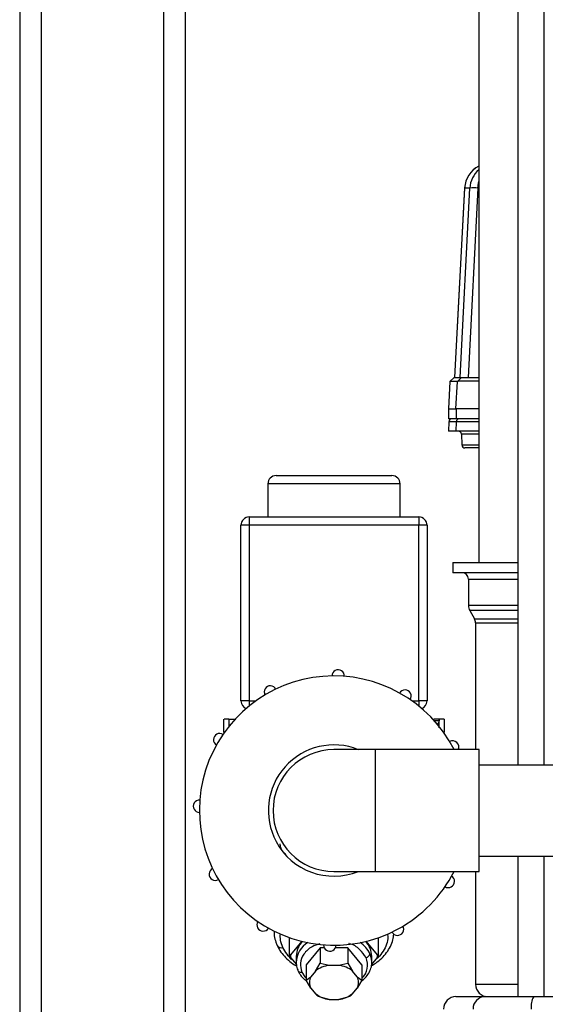
# Model space of a CAD drawing. Units: millimetres. Extents: x 4 to 416, y 4 to 293.
# Drawn here: x 29 to 38, y 77 to 93 of the extents above; entities that cross this region are included whole.
import ezdxf

# ---------------------------------------------------------------- set-up
doc = ezdxf.new("R2010")
doc.units = ezdxf.units.MM

msp = doc.modelspace()

# ---------------------------------------------------------------- linework, layer by layer
at = {"color": 7, "linetype": 'Continuous', "lineweight": 25}
for p, q in [((29.174, 140.068), (29.174, 74.112)), ((29.52, 140.068), (29.52, 74.201)), ((31.494, 133.168), (31.494, 74.201)), ((37.206, 116.968), (37.206, 80.935)), ((37.625, 116.968), (37.625, 80.935)), ((36.574, 116.821), (36.574, 84.201)), ((31.84, 100.022), (31.84, 74.201)), ((36.345, 90.238), (36.181, 87.184)), ((36.345, 90.237), (36.181, 87.184)), ((36.272, 87.184), (36.43, 90.237)), ((36.345, 90.238), (36.345, 90.237)), ((36.43, 90.237), (36.345, 90.237)), ((36.561, 90.237), (36.403, 87.184)), ((36.574, 90.237), (36.561, 90.237)), ((36.176, 87.184), (36.108, 87.119)), ((36.176, 87.184), (36.108, 87.12)), ((36.176, 87.184), (36.296, 87.184)), ((36.296, 87.184), (36.229, 87.12)), ((36.108, 87.12), (36.084, 86.676)), ((36.108, 87.12), (36.085, 86.676)), ((36.229, 87.12), (36.108, 87.12)), ((36.108, 87.12), (36.11, 87.12)), ((36.206, 86.676), (36.229, 87.12)), ((36.085, 86.676), (36.206, 86.676)), ((36.086, 86.676), (36.086, 86.517)), ((36.086, 86.676), (36.086, 86.517)), ((36.574, 86.676), (36.206, 86.676)), ((36.574, 86.676), (36.208, 86.676)), ((36.208, 86.676), (36.208, 86.517)), ((36.086, 86.517), (36.086, 86.517)), ((36.208, 86.517), (36.086, 86.517)), ((36.574, 86.517), (36.208, 86.517)), ((36.092, 86.468), (36.086, 86.318)), ((36.092, 86.468), (36.087, 86.318)), ((36.213, 86.468), (36.092, 86.468)), ((36.208, 86.318), (36.213, 86.468)), ((36.208, 86.318), (36.087, 86.318)), ((36.574, 86.318), (36.208, 86.318)), ((36.294, 86.269), (36.3, 86.096)), ((36.574, 86.269), (36.294, 86.269)), ((36.3, 86.096), (36.574, 86.096)), ((36.574, 86.047), (36.351, 86.047)), ((33.307, 85.601), (35.174, 85.601)), ((33.174, 85.468), (33.174, 84.935)), ((35.307, 85.468), (33.174, 85.468)), ((35.307, 84.935), (35.307, 85.468)), ((32.874, 84.935), (32.874, 84.801)), ((32.874, 84.935), (35.607, 84.935)), ((35.607, 84.935), (35.607, 84.801)), ((32.74, 81.968), (32.74, 84.801)), ((32.874, 84.801), (32.74, 84.801)), ((32.874, 84.801), (32.874, 81.968)), ((35.607, 84.801), (32.874, 84.801)), ((35.607, 81.968), (35.607, 84.801)), ((35.74, 84.801), (35.607, 84.801)), ((35.74, 84.801), (35.74, 81.968)), ((36.157, 84.201), (36.157, 84.034)), ((36.157, 84.201), (37.206, 84.201)), ((37.206, 84.034), (36.157, 84.034)), ((36.407, 83.934), (36.407, 83.508)), ((36.407, 83.934), (37.206, 83.934)), ((37.206, 83.508), (36.407, 83.508)), ((36.429, 83.424), (36.506, 83.292)), ((37.206, 83.424), (36.429, 83.424)), ((36.506, 83.292), (37.206, 83.292)), ((36.524, 83.225), (36.524, 81.183)), ((36.524, 83.225), (37.206, 83.225)), ((32.874, 81.968), (32.74, 81.968)), ((32.874, 81.968), (32.874, 81.886)), ((32.874, 81.968), (32.981, 81.968)), ((35.5, 81.968), (35.607, 81.968)), ((35.74, 81.968), (35.607, 81.968)), ((35.607, 81.968), (35.607, 81.886)), ((32.46, 81.675), (32.46, 81.475)), ((32.544, 81.675), (32.544, 81.546)), ((35.845, 81.652), (35.934, 81.652)), ((35.942, 81.675), (35.852, 81.675)), ((35.937, 81.666), (35.934, 81.652)), ((35.937, 81.535), (35.937, 81.666)), ((36.02, 81.475), (36.02, 81.675)), ((32.46, 81.475), (32.463, 81.445)), ((36.018, 81.445), (36.02, 81.475)), ((34.907, 81.183), (34.24, 81.183)), ((36.58, 81.183), (34.907, 81.183)), ((34.907, 80.201), (34.907, 81.183)), ((36.58, 79.219), (36.58, 81.183)), ((39.162, 80.935), (36.58, 80.935)), ((34.907, 79.219), (34.907, 80.201)), ((36.58, 79.468), (39.541, 79.468)), ((37.206, 79.468), (37.206, 77.201)), ((37.625, 79.468), (37.625, 77.201)), ((34.24, 79.219), (34.907, 79.219)), ((34.907, 79.219), (36.58, 79.219)), ((36.524, 79.219), (36.524, 77.401)), ((33.525, 77.865), (33.525, 78.153)), ((34.956, 77.865), (34.956, 78.153)), ((33.721, 78.095), (33.541, 77.874)), ((34.015, 77.989), (33.79, 77.713)), ((34.015, 77.989), (34.015, 77.743)), ((34.082, 77.989), (34.015, 77.989)), ((34.466, 77.989), (34.262, 77.989)), ((34.466, 77.989), (34.466, 77.743)), ((34.691, 77.713), (34.466, 77.989)), ((34.94, 77.874), (34.76, 78.095)), ((33.541, 77.874), (33.525, 77.865)), ((33.525, 77.865), (33.541, 77.834)), ((33.541, 77.834), (33.634, 77.72)), ((33.63, 77.854), (33.63, 77.76)), ((34.848, 77.721), (34.94, 77.834)), ((34.85, 77.76), (34.85, 77.854)), ((34.956, 77.865), (34.94, 77.874)), ((34.94, 77.834), (34.956, 77.865)), ((33.79, 77.713), (33.79, 77.467)), ((33.941, 77.614), (34.015, 77.743)), ((34.015, 77.743), (34.164, 77.706)), ((34.164, 77.706), (34.316, 77.706)), ((34.316, 77.706), (34.466, 77.743)), ((34.466, 77.743), (34.54, 77.614)), ((34.691, 77.713), (34.691, 77.467)), ((33.79, 77.467), (33.865, 77.521)), ((33.865, 77.339), (33.79, 77.467)), ((33.941, 77.614), (33.865, 77.521)), ((34.616, 77.521), (34.54, 77.614)), ((34.616, 77.521), (34.691, 77.467)), ((34.691, 77.467), (34.616, 77.339)), ((33.865, 77.339), (33.941, 77.246)), ((34.54, 77.246), (34.616, 77.339)), ((36.524, 77.401), (37.206, 77.401)), ((34.015, 77.192), (33.941, 77.246)), ((34.164, 77.154), (34.015, 77.192)), ((34.164, 77.154), (34.316, 77.154)), ((34.466, 77.192), (34.316, 77.154)), ((34.54, 77.246), (34.466, 77.192)), ((36.207, 77.201), (36.678, 77.201)), ((36.678, 77.201), (37.461, 77.201)), ((37.461, 77.201), (46.887, 77.201))]:
    msp.add_line(p, q, dxfattribs=at)
at = {"color": 7, "linetype": 'Continuous', "lineweight": 25, "flags": 128}
for points in [[(36.561, 90.237), (36.569, 90.317), (36.574, 90.34)], [(34.85, 77.76), (34.847, 77.805), (34.821, 77.893)], [(33.724, 77.594), (33.711, 77.592), (33.699, 77.592), (33.688, 77.594), (33.679, 77.598), (33.671, 77.603), (33.665, 77.61), (33.663, 77.613)], [(33.724, 77.594), (33.77, 77.521), (33.79, 77.498)]]:
    msp.add_lwpolyline(points, dxfattribs=at)
at = {"color": 7, "linetype": 'Continuous', "lineweight": 25}
for centre, radius, start, end in [((36.768, 90.215), 0.423, 117.2486, 176.9293), ((36.768, 90.215), 0.423, 117.2673, 177.0046), ((36.853, 90.215), 0.423, 131.2917, 177.0031), ((36.496, 89.265), 0.974, 86.1478, 93.8522), ((36.143, 86.467), 0.0508, 90, 177.3938), ((36.143, 86.467), 0.0508, 90.0078, 178.0085), ((36.264, 86.467), 0.0508, 90.0078, 178.0085), ((36.244, 86.267), 0.0508, 2, 90), ((36.351, 86.098), 0.0508, 182, 270), ((33.307, 85.468), 0.133, 90, 180), ((35.174, 85.468), 0.133, 0, 90), ((32.874, 84.801), 0.133, 90, 180), ((35.607, 84.801), 0.133, 0, 90), ((36.307, 83.934), 0.1, 0, 90), ((36.574, 83.508), 0.167, 180, 210.0001), ((36.39, 83.225), 0.133, 0, 29.9999), ((34.309, 82.37), 0.1, 356.8711, 179.5121), ((34.24, 80.201), 2.17, 26.9109, 298.1916), ((33.215, 82.113), 0.1, 26.8711, 209.5121), ((35.384, 82.045), 0.1, 326.8711, 149.5121), ((32.874, 81.968), 0.133, 180, 247.8809), ((35.607, 81.968), 0.133, 292.1191, 0), ((32.397, 81.345), 0.1, 56.8711, 239.5121), ((36.153, 81.226), 0.1, 334.5351, 119.5121), ((34.24, 80.201), 1.058, 68.1058, 208.1916), ((34.24, 80.201), 0.982, 90, 180), ((32.072, 80.27), 0.1, 86.8711, 269.5121), ((34.24, 80.201), 0.982, 180, 270), ((34.24, 80.201), 1.058, 208.1916, 291.8942), ((32.328, 79.176), 0.1, 116.8711, 299.5121), ((34.24, 80.201), 2.17, 298.1916, 333.0891), ((36.084, 79.058), 0.1, 236.8711, 59.5121), ((33.097, 78.357), 0.1, 146.8711, 329.5121), ((35.265, 78.289), 0.1, 206.8711, 29.5121), ((33.388, 78.062), 0.0733, 211.921, 291.9462), ((33.98, 77.846), 0.349, 135.2419, 178.6872), ((34.015, 77.741), 0.385, 120.4179, 178.2358), ((34.172, 78.033), 0.1, 176.8711, 359.5121), ((34.413, 77.691), 0.455, 26.4131, 57.0354), ((34.501, 77.846), 0.349, 1.3128, 44.7581), ((33.891, 77.854), 0.35, 176.6921, 183.3079), ((34.485, 77.712), 0.297, 313.8283, 23.6602), ((34.746, 77.906), 0.0757, 278.4555, 349.9911), ((34.59, 77.854), 0.35, 356.6921, 3.3079), ((34.218, 77.255), 0.454, 96.7793, 127.636), ((34.263, 77.255), 0.454, 52.364, 83.2207), ((34.048, 77.43), 0.205, 153.5188, 206.4812), ((34.433, 77.43), 0.205, 333.5188, 26.4812), ((36.724, 77.401), 0.2, 180, 270), ((34.218, 77.605), 0.454, 232.364, 263.2207), ((34.263, 77.605), 0.454, 276.7793, 307.636), ((36.207, 77.001), 0.2, 90, 180), ((36.68, 77.003), 0.198, 90.5788, 180.5673), ((37.703, 77.049), 0.286, 147.9349, 189.6618)]:
    msp.add_arc(centre, radius, start, end, dxfattribs=at)
msp.add_ellipse((36.636, 86.467), major_axis=(0.424, -0.002), ratio=0.00428, start_param=1.719339, end_param=3.117573, dxfattribs=at)
for points, knots in [([(36.296, 87.184), (36.3, 87.184), (36.307, 87.184), (36.359, 87.184), (36.445, 87.184), (36.523, 87.184), (36.568, 87.184), (36.574, 87.184)], [0, 0, 0, 0, 0.205308, 0.453582, 0.711969, 0.962332, 1, 1, 1, 1]), ([(36.574, 87.121), (36.556, 87.121), (36.491, 87.121), (36.39, 87.122), (36.292, 87.121), (36.238, 87.121), (36.231, 87.12), (36.229, 87.12)], [0, 0, 0, 0, 0.093895, 0.342334, 0.589994, 0.837951, 1, 1, 1, 1]), ([(32.544, 81.675), (32.511, 81.675), (32.462, 81.675), (32.468, 81.675), (32.469, 81.675)], [0, 0, 0, 0, 0.656233, 1, 1, 1, 1]), ([(32.544, 81.675), (32.554, 81.675), (32.573, 81.675), (32.632, 81.675), (32.66, 81.675)], [0, 0, 0, 0, 0.521598, 1, 1, 1, 1]), ([(35.934, 81.652), (35.93, 81.637), (35.924, 81.608), (35.908, 81.588), (35.901, 81.579)], [0, 0, 0, 0, 0.551346, 1, 1, 1, 1]), ([(35.942, 81.675), (35.941, 81.674), (35.939, 81.674), (35.938, 81.668), (35.937, 81.666)], [0, 0, 0, 0, 0.506486, 1, 1, 1, 1]), ([(36.011, 81.675), (36.014, 81.675), (36.02, 81.675), (35.974, 81.675), (35.942, 81.675)], [0, 0, 0, 0, 0.322563, 1, 1, 1, 1]), ([(33.463, 79.498), (33.458, 79.501), (33.436, 79.513), (33.406, 79.549), (33.379, 79.603), (33.375, 79.643), (33.374, 79.663)], [0, 0, 0, 0, 0.08652, 0.391014, 0.695507, 1, 1, 1, 1]), ([(33.276, 78.255), (33.276, 78.23), (33.276, 78.171), (33.296, 78.093), (33.318, 78.042), (33.325, 78.024)], [0, 0, 0, 0, 0.307225, 0.755585, 1, 1, 1, 1]), ([(33.415, 77.995), (33.4, 78.033), (33.372, 78.106), (33.374, 78.18), (33.376, 78.215)], [0, 0, 0, 0, 0.539618, 1, 1, 1, 1]), ([(34.842, 77.698), (34.866, 77.712), (34.928, 77.748), (35.012, 77.82), (35.092, 77.91), (35.152, 78.009), (35.192, 78.11), (35.2, 78.179), (35.204, 78.211)], [0, 0, 0, 0, 0.116308, 0.299329, 0.481717, 0.662612, 0.841187, 1, 1, 1, 1]), ([(35.104, 78.216), (35.106, 78.189), (35.11, 78.122), (35.081, 78.016), (35.018, 77.905), (34.956, 77.829), (34.911, 77.796), (34.906, 77.792)], [0, 0, 0, 0, 0.174381, 0.437371, 0.70036, 0.96335, 1, 1, 1, 1]), ([(33.325, 78.024), (33.335, 78.005), (33.361, 77.953), (33.418, 77.873), (33.503, 77.789), (33.577, 77.73), (33.626, 77.704), (33.637, 77.699)], [0, 0, 0, 0, 0.146501, 0.404139, 0.663945, 0.926569, 1, 1, 1, 1]), ([(33.581, 77.785), (33.581, 77.785), (33.54, 77.813), (33.478, 77.883), (33.436, 77.957), (33.415, 77.995)], [0, 0, 0, 0, 0.001419, 0.50071, 1, 1, 1, 1]), ([(34.013, 78.055), (33.969, 78.04), (33.861, 78.004), (33.746, 77.891), (33.681, 77.743), (33.709, 77.644), (33.724, 77.594)], [0, 0, 0, 0, 0.184828, 0.456552, 0.728276, 1, 1, 1, 1]), ([(34.757, 77.831), (34.727, 77.876), (34.666, 77.966), (34.553, 78.042), (34.483, 78.056), (34.48, 78.056)], [0, 0, 0, 0, 0.49179, 0.98358, 1, 1, 1, 1]), ([(33.633, 77.752), (33.633, 77.738), (33.632, 77.697), (33.647, 77.651), (33.66, 77.619), (33.663, 77.613)], [0, 0, 0, 0, 0.296882, 0.864609, 1, 1, 1, 1]), ([(34.696, 77.462), (34.706, 77.47), (34.743, 77.498), (34.79, 77.558), (34.832, 77.639), (34.851, 77.71), (34.848, 77.753), (34.848, 77.768)], [0, 0, 0, 0, 0.100328, 0.361949, 0.620606, 0.87447, 1, 1, 1, 1]), ([(33.663, 77.613), (33.671, 77.598), (33.692, 77.557), (33.732, 77.505), (33.771, 77.473), (33.785, 77.462)], [0, 0, 0, 0, 0.267066, 0.73525, 1, 1, 1, 1])]:
    msp.add_open_spline(points, degree=3, knots=knots, dxfattribs=at)

doc.saveas('drawing.dxf')
